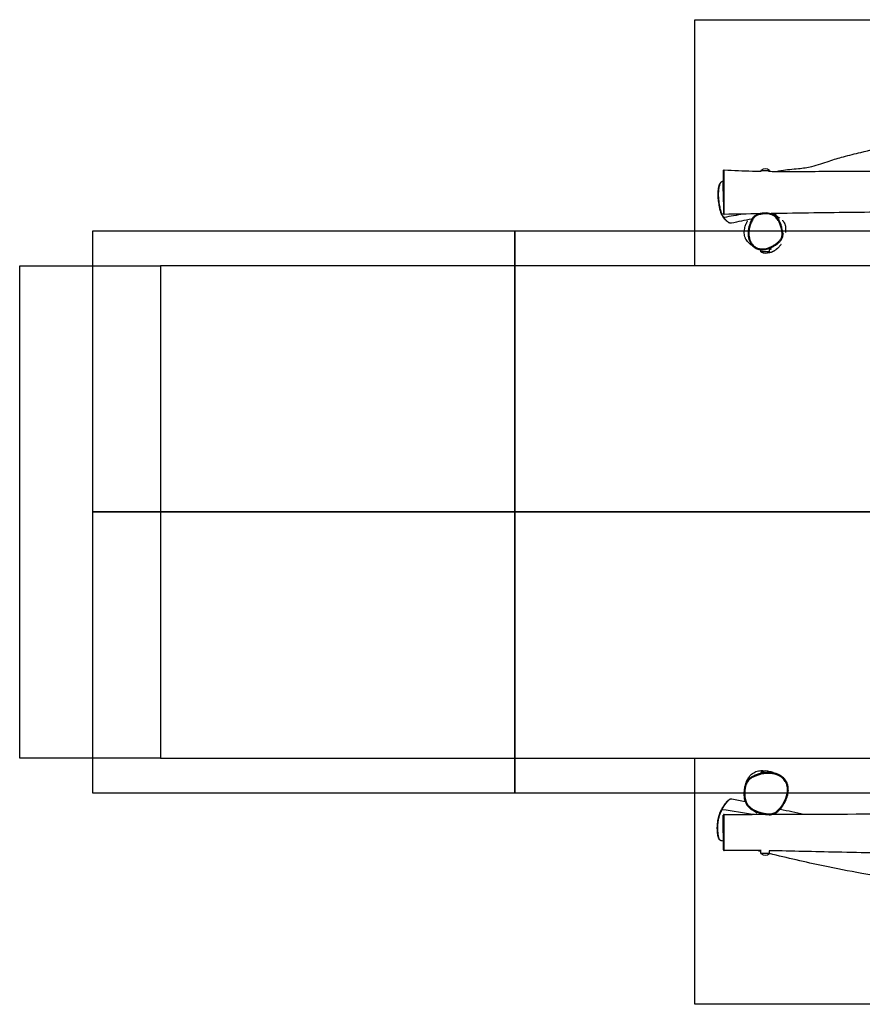
# Model space of a CAD drawing. Units: metres. Extents: x -210 to 7790, y 72 to 4161.
# Drawn here: x -210 to 2785, y 661 to 4161 of the extents above; entities that cross this region are included whole.
import ezdxf

# ---------------------------------------------------------------- set-up
doc = ezdxf.new("R2010")
doc.units = ezdxf.units.M
doc.linetypes.add('ACAD_ISO02W100', pattern=[15, 12, -3])
for name, color, linetype in [('001 MDP Equipment', 5, 'Continuous'), ('002 MDP Fall Zone', 6, 'ACAD_ISO02W100'), ('004 MDP 1.5m x 1m Grass Mats', 88, 'Continuous')]:
    doc.layers.add(name, color=color, linetype=linetype)

# ---------------------------------------------------------------- blocks, each defined once
blk = doc.blocks.new('mb00023')
at = {"layer": '001 MDP Equipment'}
for p, q in [((2290, 3551.4), (2291.3, 3624.3)), ((2425, 3625.4), (2455, 3625.4)), ((2425, 3625.4), (2425, 3622.8)), ((2455, 3625.4), (2455, 3622.4)), ((2290, 3551.4), (2291.4, 3473.5)), ((2293.1, 3458.6), (2293.1, 3458.6)), ((2425, 3336.4), (2425, 3343.6)), ((2455, 3336.4), (2425, 3336.4)), ((2455, 3347.9), (2453.8, 3347.9)), ((2454.8, 3348.2), (2455, 3347.9)), ((2455, 3336.4), (2455, 3347.9)), ((2425, 1486.4), (2455, 1486.4)), ((2425, 1486.4), (2425, 1484.4)), ((2455, 1486.4), (2455, 1485.3)), ((2286.8, 1354.3), (2286.8, 1354.3)), ((2290, 1271.4), (2291.1, 1332.2)), ((2398.4, 1349.9), (2398.4, 1349.9)), ((2434, 1336.8), (2434, 1337.9)), ((2290, 1271.4), (2291, 1211.7)), ((2425, 1197.4), (2425, 1207.7)), ((2455, 1197.4), (2425, 1197.4)), ((2455, 1197.4), (2455, 1207.2))]:
    blk.add_line(p, q, dxfattribs=at)
for centre, start, end in [((2440, 3607.7), 49.7274, 130.2726), ((2440, 3354.1), 229.7274, 310.2726), ((2440, 1468.7), 49.7274, 130.2726), ((2440, 1215.1), 229.7274, 310.2726)]:
    blk.add_arc(centre, 23.2, start, end, dxfattribs=at)
for centre, major_axis, ratio, start_param, end_param in [((2416.3, 3467.3), (-0.9, 2.86), 0.001664, 0, 1.553422), ((2293.4, 3460.8), (-2.48, -1.69), 0.648765, 0, 1.023322), ((2287.4, 1352.4), (-2.65, 1.4), 0.526789, 5.220095, 6.283185), ((2399.8, 1352.5), (-1.4, -2.65), 0.002001, 4.729727, 6.279583)]:
    blk.add_ellipse(centre, major_axis=major_axis, ratio=ratio, start_param=start_param, end_param=end_param, dxfattribs=at)
for points, knots in [([(2480.3, 3622.2), (2485.9, 3623.3), (2491.5, 3624.3), (2517, 3628.5), (2537.2, 3630.2), (2573.7, 3633.8), (2589.9, 3635.9), (2616.4, 3642.2), (2627, 3645.4), (2647.5, 3652.2), (2657.5, 3655.7), (2684.2, 3664.7), (2701.1, 3669.9), (2738.5, 3679.8), (2758.9, 3684.7), (2811.6, 3697.1), (2844, 3705.1), (2913.3, 3722.5), (2950, 3731.3), (3041.1, 3752.3), (3095.9, 3764.1), (3217, 3788), (3283.4, 3799.6), (3379.4, 3814.4), (3408.5, 3818.6), (3439.2, 3822.8)], [21.895009, 21.895009, 21.895009, 21.895009, 23.772902, 23.772902, 30.222378, 30.222378, 35.072191, 35.072191, 38.492677, 38.492677, 41.980023, 41.980023, 47.801724, 47.801724, 55.028144, 55.028144, 66.432268, 66.432268, 78.906453, 78.906453, 97.453675, 97.453675, 119.826222, 119.826222, 129.680749, 129.680749, 129.680749, 129.680749]), ([(2291.3, 3624.3), (2291.3, 3624.3), (2291.3, 3624.2), (2291.3, 3623.6), (2291.3, 3623), (2291.3, 3621.6), (2291.3, 3620.8), (2291.3, 3619), (2291.3, 3618.1), (2291.3, 3615.8), (2291.3, 3614.2), (2291.3, 3611), (2291.3, 3609.4), (2291.3, 3606), (2291.3, 3604.2), (2291.3, 3599.1), (2291.3, 3595.6), (2291.2, 3588), (2291.2, 3583.8), (2291.2, 3575.2), (2291.2, 3570.8), (2291.2, 3559.9), (2291.2, 3553.3), (2291.3, 3540.6), (2291.3, 3534.3), (2291.3, 3523.1), (2291.3, 3518), (2291.4, 3509.5), (2291.4, 3506), (2291.4, 3499.7), (2291.4, 3496.9), (2291.4, 3493), (2291.4, 3491.8), (2291.4, 3488.6), (2291.4, 3486.7), (2291.4, 3483.3), (2291.4, 3481.7), (2291.5, 3479.4), (2291.5, 3478.6), (2291.5, 3476.5), (2291.4, 3475.3), (2291.4, 3473.4), (2291.4, 3472.8), (2291.4, 3472), (2291.4, 3472), (2291.4, 3472.6), (2291.4, 3473), (2291.4, 3473.5)], [4.429714, 4.429714, 4.429714, 4.429714, 4.945169, 4.945169, 5.911235, 5.911235, 6.711648, 6.711648, 7.350396, 7.350396, 8.088374, 8.088374, 8.613384, 8.613384, 9.138394, 9.138394, 10.057109, 10.057109, 11.134845, 11.134845, 12.212581, 12.212581, 13.780803, 13.780803, 15.236755, 15.236755, 16.453895, 16.453895, 17.343337, 17.343337, 18.121163, 18.121163, 18.480869, 18.480869, 19.09646, 19.09646, 19.712051, 19.712051, 20.098287, 20.098287, 20.80491, 20.80491, 21.644848, 21.644848, 22.589626, 22.589626, 23.218341, 23.218341, 23.218341, 23.218341]), ([(2291.3, 3624.3), (2291.3, 3624.3), (2291.3, 3624.3), (2291.3, 3624.4), (2291.3, 3624.4), (2291.3, 3624.4), (2291.3, 3624.4), (2291.3, 3624.5), (2291.3, 3624.5), (2291.3, 3624.5), (2291.3, 3624.6), (2291.3, 3624.6), (2291.3, 3624.6), (2291.3, 3624.7), (2291.3, 3624.8), (2291.3, 3624.9), (2291.4, 3625), (2291.4, 3625.3), (2291.5, 3625.4), (2291.7, 3625.8), (2291.8, 3626), (2292, 3626.3), (2292.2, 3626.5), (2292.6, 3626.8), (2293, 3627), (2293.7, 3627.3), (2294.1, 3627.3), (2294.4, 3627.3)], [-4.4297136, -4.4297136, -4.4297136, -4.4297136, -4.3937895, -4.3937895, -4.3578654, -4.3578654, -4.3219413, -4.3219413, -4.3039792, -4.3039792, -4.2894239, -4.2894239, -4.282343, -4.282343, -4.2718629, -4.2718629, -4.2630587, -4.2630587, -4.2583371, -4.2583371, -4.2553077, -4.2553077, -4.2536823, -4.2536823, -4.2514831, -4.2514831, -4.250093, -4.250093, -4.250093, -4.250093]), ([(2294.5, 3469.2), (2294.5, 3469.2), (2294.5, 3469.3), (2294.5, 3469.8), (2294.5, 3470.6), (2294.5, 3472.6), (2294.5, 3473.8), (2294.5, 3476), (2294.5, 3476.8), (2294.5, 3479.3), (2294.5, 3481), (2294.5, 3484.6), (2294.5, 3486.6), (2294.5, 3489.9), (2294.5, 3491.2), (2294.5, 3495.3), (2294.5, 3498.2), (2294.5, 3504.8), (2294.4, 3508.5), (2294.4, 3517.3), (2294.4, 3522.5), (2294.3, 3534.2), (2294.3, 3540.6), (2294.2, 3553.7), (2294.2, 3560.4), (2294.2, 3571.6), (2294.1, 3576.1), (2294.1, 3584.9), (2294.1, 3589.2), (2294.2, 3597), (2294.2, 3600.5), (2294.2, 3605.9), (2294.2, 3607.8), (2294.3, 3611.5), (2294.3, 3613.2), (2294.3, 3616.7), (2294.4, 3618.4), (2294.4, 3620.9), (2294.4, 3621.8), (2294.4, 3623.6), (2294.4, 3624.5), (2294.4, 3625.9), (2294.4, 3626.5), (2294.4, 3627.2), (2294.4, 3627.3), (2294.4, 3627.3)], [-22.126221, -22.126221, -22.126221, -22.126221, -21.644848, -21.644848, -20.80491, -20.80491, -20.098287, -20.098287, -19.712051, -19.712051, -19.09646, -19.09646, -18.480869, -18.480869, -18.121163, -18.121163, -17.343337, -17.343337, -16.453895, -16.453895, -15.236755, -15.236755, -13.780803, -13.780803, -12.212581, -12.212581, -11.134845, -11.134845, -10.057109, -10.057109, -9.138394, -9.138394, -8.613384, -8.613384, -8.088374, -8.088374, -7.350396, -7.350396, -6.711648, -6.711648, -5.911235, -5.911235, -4.945169, -4.945169, -4.250093, -4.250093, -4.250093, -4.250093]), ([(2294.4, 3627.3), (2327.8, 3625.7), (2361.2, 3624.4), (2405, 3623.2), (2415.5, 3623), (2426.1, 3622.8)], [0, 0, 0, 0, 10.014075, 10.014075, 13.206171, 13.206171, 13.206171, 13.206171]), ([(2452.1, 3622.4), (2454.4, 3622.4), (2456.8, 3622.4), (2466.2, 3622.3), (2473.3, 3622.2), (2501.6, 3622.1), (2522.9, 3622.1), (2577, 3622.2), (2609.9, 3622.3), (2700.9, 3622.7), (2759.1, 3622.9), (2931.7, 3623.5), (3046.2, 3623.5), (3201.9, 3623.2), (3243.1, 3623), (3284.3, 3622.9)], [15.829699, 15.829699, 15.829699, 15.829699, 16.539567, 16.539567, 18.669395, 18.669395, 25.061117, 25.061117, 34.912464, 34.912464, 52.36661, 52.36661, 86.717712, 86.717712, 99.081502, 99.081502, 99.081502, 99.081502]), ([(2320.1, 3438), (2318.9, 3437.8), (2317.8, 3437.7), (2315.3, 3438), (2313.9, 3438.3), (2311, 3439.4), (2309.4, 3440.2), (2305.7, 3442.7), (2303.6, 3444.4), (2300.3, 3447.6), (2299.1, 3448.9), (2296.5, 3451.8), (2295.2, 3453.4), (2292.7, 3456.6), (2291.5, 3458.3), (2289.5, 3461.3), (2288.7, 3462.6), (2286.7, 3466), (2285.6, 3468.1), (2283.9, 3472), (2283.3, 3473.6), (2282.1, 3477), (2281.5, 3478.8), (2280.3, 3483), (2279.7, 3485.5), (2278.2, 3492.3), (2277.3, 3496.6), (2276, 3504.2), (2275.5, 3507.6), (2274.5, 3514.5), (2274.1, 3517.9), (2273.4, 3524.3), (2273.2, 3527.3), (2272.8, 3532.9), (2272.7, 3535.6), (2272.6, 3540.7), (2272.6, 3543), (2272.7, 3547.6), (2272.8, 3549.7), (2273.2, 3555.8), (2273.6, 3559.5), (2274.8, 3566.3), (2275.5, 3569.4), (2277.2, 3574.7), (2278.1, 3577), (2280.2, 3580.8), (2281.4, 3582.4), (2283.8, 3584.9), (2284.9, 3585.8), (2287.6, 3587.1), (2289, 3587.5), (2290.5, 3587.6)], [19.580871, 19.580871, 19.580871, 19.580871, 19.961426, 19.961426, 20.401855, 20.401855, 20.980614, 20.980614, 21.749875, 21.749875, 22.236477, 22.236477, 22.756997, 22.756997, 23.235379, 23.235379, 23.584388, 23.584388, 24.065901, 24.065901, 24.383313, 24.383313, 24.716792, 24.716792, 25.174257, 25.174257, 25.946487, 25.946487, 26.573845, 26.573845, 27.196626, 27.196626, 27.75642, 27.75642, 28.262443, 28.262443, 28.72455, 28.72455, 29.154855, 29.154855, 29.969635, 29.969635, 30.706131, 30.706131, 31.370573, 31.370573, 31.955893, 31.955893, 32.427239, 32.427239, 32.898584, 32.898584, 32.898584, 32.898584]), ([(2293.1, 3458.6), (2291.5, 3460.9), (2289.9, 3463.5), (2287.7, 3467.8), (2287.1, 3469.1), (2285.9, 3471.9), (2285.3, 3473.4), (2283.7, 3477.6), (2282.9, 3480.4), (2281.4, 3485.8), (2280.8, 3488.5), (2279.6, 3493.8), (2279.1, 3496.4), (2277.9, 3502.7), (2277.3, 3506.4), (2276.2, 3514.2), (2275.7, 3518.3), (2274.8, 3528), (2274.5, 3533.6), (2274.3, 3542.8), (2274.4, 3546.4), (2274.7, 3553.4), (2275, 3556.8), (2275.8, 3562.5), (2276.2, 3564.9), (2277.5, 3571), (2278.6, 3574.5), (2280.7, 3579.4), (2281.7, 3581.1), (2283.8, 3584), (2285, 3585.2), (2287.4, 3586.9), (2288.7, 3587.4), (2290.2, 3587.6), (2290.3, 3587.6), (2290.5, 3587.6)], [-3.341985, -3.341985, -3.341985, -3.341985, -2.682461, -2.682461, -2.406085, -2.406085, -2.129709, -2.129709, -1.631294, -1.631294, -1.154213, -1.154213, -0.691469, -0.691469, -0.014482, -0.014482, 0.715804, 0.715804, 1.754614, 1.754614, 2.44959, 2.44959, 3.144565, 3.144565, 3.680797, 3.680797, 4.586654, 4.586654, 5.1748, 5.1748, 5.762947, 5.762947, 6.337104, 6.337104, 6.402006, 6.402006, 6.402006, 6.402006]), ([(2291.4, 3473.5), (2291.4, 3473.3), (2291.4, 3473.1), (2291.4, 3472.8), (2291.4, 3472.7), (2291.4, 3472.5), (2291.4, 3472.4), (2291.4, 3472.2), (2291.4, 3472.1), (2291.4, 3471.9), (2291.4, 3471.9), (2291.4, 3471.7), (2291.4, 3471.6), (2291.5, 3471.5), (2291.5, 3471.5), (2291.5, 3471.3), (2291.5, 3471.2), (2291.7, 3470.9), (2291.7, 3470.8), (2292, 3470.4), (2292.1, 3470.2), (2292.4, 3470), (2292.5, 3469.9), (2292.9, 3469.5), (2293.3, 3469.4), (2294, 3469.2), (2294.2, 3469.2), (2294.5, 3469.2)], [-23.218341, -23.218341, -23.218341, -23.218341, -22.999917, -22.999917, -22.781493, -22.781493, -22.563069, -22.563069, -22.344645, -22.344645, -22.235433, -22.235433, -22.201867, -22.201867, -22.187551, -22.187551, -22.166595, -22.166595, -22.149619, -22.149619, -22.142643, -22.142643, -22.137602, -22.137602, -22.130106, -22.130106, -22.126221, -22.126221, -22.126221, -22.126221]), ([(2416.3, 3467.4), (2418.5, 3468.1), (2420.7, 3468.7), (2427.4, 3470.1), (2431.9, 3470.8), (2440.9, 3471.4), (2445.5, 3471.4), (2453.1, 3470.5), (2456.2, 3469.9), (2462.5, 3468), (2465.6, 3466.8), (2471.4, 3463.6), (2474.3, 3461.6), (2478.6, 3457.7), (2480.2, 3455.9), (2483.3, 3452.1), (2484.7, 3450.1), (2487.4, 3445.8), (2488.5, 3443.6), (2491.5, 3437.3), (2493.1, 3433.1), (2495.2, 3426.4), (2495.9, 3423.9), (2497.3, 3418.3), (2498, 3415.2), (2499.1, 3409), (2499.5, 3405.9), (2499.9, 3400.4), (2499.9, 3398.1), (2499.6, 3393.5), (2499.2, 3391.2), (2498, 3387.1), (2497.2, 3385.2), (2495.3, 3381.7), (2494.1, 3380), (2490.8, 3375.6), (2488.3, 3373.1), (2483.1, 3368.4), (2480.3, 3366.2), (2474, 3361.7), (2470.4, 3359.5), (2463.5, 3355.7), (2460.2, 3354.1), (2455.4, 3352.1), (2453.8, 3351.5), (2449.6, 3349.9), (2446.8, 3349.1), (2440.7, 3347.6), (2437.3, 3347), (2431.8, 3346.5), (2429.8, 3346.4), (2425.7, 3346.5), (2423.6, 3346.7), (2419.4, 3347.3), (2417.3, 3347.8), (2411.7, 3349.4), (2408.3, 3351), (2403.4, 3354.1), (2401.7, 3355.4), (2398.3, 3358.3), (2396.6, 3360), (2393.5, 3363.8), (2392, 3365.8), (2389.6, 3369.8), (2388.5, 3371.8), (2386, 3377.3), (2384.8, 3380.9), (2383, 3388.3), (2382.4, 3392), (2381.7, 3400.1), (2381.8, 3404.6), (2382.4, 3412.1), (2382.9, 3415.3), (2384.3, 3422.5), (2385.3, 3426.5), (2387.3, 3432.8), (2388.2, 3435.3), (2390.2, 3440.4), (2391.4, 3443.1), (2393.8, 3448), (2394.9, 3450.2), (2397.3, 3454.1), (2398.5, 3455.8), (2401.2, 3459), (2402.7, 3460.4), (2406.1, 3463), (2408, 3464.1), (2412.1, 3465.9), (2414.2, 3466.7), (2416.3, 3467.4)], [-41.107553, -41.107553, -41.107553, -41.107553, -40.320998, -40.320998, -38.771078, -38.771078, -37.227469, -37.227469, -36.147514, -36.147514, -35.016058, -35.016058, -33.850647, -33.850647, -33.033639, -33.033639, -32.177523, -32.177523, -31.321406, -31.321406, -29.801053, -29.801053, -28.909218, -28.909218, -27.826318, -27.826318, -26.753639, -26.753639, -25.964248, -25.964248, -25.174855, -25.174855, -24.490904, -24.490904, -23.806952, -23.806952, -22.600626, -22.600626, -21.394298, -21.394298, -19.949572, -19.949572, -18.716148, -18.716148, -18.139996, -18.139996, -17.173127, -17.173127, -15.986188, -15.986188, -15.303084, -15.303084, -14.5805, -14.5805, -13.857914, -13.857914, -12.584653, -12.584653, -11.874561, -11.874561, -11.044928, -11.044928, -10.215295, -10.215295, -9.436384, -9.436384, -8.146296, -8.146296, -6.856207, -6.856207, -5.353578, -5.353578, -4.267153, -4.267153, -2.851771, -2.851771, -1.982381, -1.982381, -0.970373, -0.970373, -0.114622, -0.114622, 0.591848, 0.591848, 1.298318, 1.298318, 2.057236, 2.057236, 2.816154, 2.816154, 2.816154, 2.816154]), ([(2418.8, 3471.2), (2417.3, 3470.8), (2415.7, 3470.3), (2412.7, 3469.3), (2411.2, 3468.7), (2408.2, 3467.4), (2406.7, 3466.7), (2403.9, 3465), (2402.5, 3464), (2399.9, 3461.8), (2398.7, 3460.6), (2397.6, 3459.4)], [40.725002, 40.725002, 40.725002, 40.725002, 41.245271, 41.245271, 41.76554, 41.76554, 42.285809, 42.285809, 42.806078, 42.806078, 43.326347, 43.326347, 43.326347, 43.326347]), ([(2476.8, 3463.1), (2474.7, 3464.9), (2472.3, 3466.5), (2466.8, 3469.5), (2463.5, 3470.8), (2456.9, 3472.7), (2453.6, 3473.4), (2445.6, 3474.3), (2440.9, 3474.4), (2431.5, 3473.7), (2426.9, 3473), (2421.1, 3471.8), (2420, 3471.5), (2418.8, 3471.2)], [34.120768, 34.120768, 34.120768, 34.120768, 35.016058, 35.016058, 36.147514, 36.147514, 37.227469, 37.227469, 38.771078, 38.771078, 40.320998, 40.320998, 40.725002, 40.725002, 40.725002, 40.725002]), ([(2418.8, 3471.2), (2419.3, 3471.3), (2419.7, 3471.4), (2420.2, 3471.6), (2420.3, 3471.6), (2420.4, 3471.6)], [0, 0, 0, 0, 10.000024, 10.000024, 12.610854, 12.610854, 12.610854, 12.610854]), ([(4284.1, 3482.6), (4153.3, 3481.9), (4022.5, 3480.8), (3680.5, 3478.1), (3469.2, 3478.2), (3139, 3478.8), (3019.9, 3478.6), (2804.9, 3476.8), (2709, 3475.7), (2562.6, 3473.7), (2512.2, 3472.9), (2461.7, 3472.1)], [100.202388, 100.202388, 100.202388, 100.202388, 139.447417, 139.447417, 202.823326, 202.823326, 238.568511, 238.568511, 267.342678, 267.342678, 282.480334, 282.480334, 282.480334, 282.480334]), ([(2472.5, 3469.7), (2472.8, 3469.6), (2473, 3469.5), (2475.4, 3468), (2477.1, 3466.9), (2481.4, 3464), (2483.6, 3462.5), (2488.1, 3459.1), (2490, 3457.5), (2491.9, 3455.9), (2492.4, 3455.5), (2492.4, 3455.5)], [54.158071, 54.158071, 54.158071, 54.158071, 54.739155, 54.739155, 60.889414, 60.889414, 72.405541, 72.405541, 89.882693, 89.882693, 99.586335, 99.586335, 99.586335, 99.586335]), ([(2320.1, 3438), (2319.4, 3437.9), (2318.6, 3437.8), (2316.9, 3437.9), (2315.8, 3438.1), (2313.8, 3438.7), (2312.7, 3439.1), (2310.2, 3440.4), (2308.7, 3441.4), (2305, 3444.3), (2302.7, 3446.5), (2299.3, 3450.4), (2298, 3451.9), (2295.5, 3455.1), (2294.3, 3456.8), (2293.1, 3458.6)], [19.580871, 19.580871, 19.580871, 19.580871, 19.88297, 19.88297, 20.290109, 20.290109, 20.697248, 20.697248, 21.266565, 21.266565, 22.151024, 22.151024, 22.652776, 22.652776, 23.154528, 23.154528, 23.154528, 23.154528]), ([(2395.4, 3357.1), (2388.2, 3361.3), (2376.5, 3371.3), (2369.8, 3383.3), (2368.6, 3386.4), (2366.6, 3392.7), (2366.1, 3395.6), (2365.4, 3401.6), (2365.3, 3404.4), (2365.5, 3410.1), (2365.9, 3412.6), (2366.7, 3418), (2367.3, 3420.5), (2368.7, 3425.8), (2369.5, 3428.3), (2371.3, 3433.4), (2374.7, 3441.1), (2374.7, 3441.1)], [488.971819, 488.971819, 488.971819, 488.971819, 499.87965, 499.87965, 504.885433, 504.885433, 511.234106, 511.234106, 520.277941, 520.277941, 533.220258, 533.220258, 552.338182, 552.338182, 581.855638, 581.855638, 622.802476, 622.802476, 622.802476, 622.802476]), ([(2374.4, 3440.3), (2374.8, 3441.5), (2375.4, 3442.9), (2376.3, 3445), (2376.6, 3445.7), (2377, 3446.3)], [648.608618, 648.608618, 648.608618, 648.608618, 654.307771, 654.307771, 656.886758, 656.886758, 656.886758, 656.886758]), ([(2397.6, 3459.4), (2397.6, 3459.3), (2397.6, 3459.3), (2396.1, 3457.6), (2394.8, 3455.7), (2392.3, 3451.6), (2391.1, 3449.4), (2388.7, 3444.3), (2387.5, 3441.5), (2385.4, 3436.3), (2384.5, 3433.8), (2382.5, 3427.3), (2381.4, 3423.2), (2380.5, 3418.4), (2380.4, 3417.9), (2380.3, 3417.4)], [-0.59736, -0.59736, -0.59736, -0.59736, -0.591848, -0.591848, 0.114622, 0.114622, 0.970373, 0.970373, 1.982381, 1.982381, 2.851771, 2.851771, 4.267153, 4.267153, 4.447242, 4.447242, 4.447242, 4.447242]), ([(2393.4, 3454.7), (2393.4, 3454.7), (2393.8, 3455.1), (2394.5, 3455.8), (2394.7, 3456), (2394.9, 3456.2), (2395, 3456.3), (2395.3, 3456.7), (2395.6, 3457.1), (2396.4, 3458), (2397, 3458.6), (2397.6, 3459.4)], [102.993478, 102.993478, 102.993478, 102.993478, 121.661576, 121.661576, 126.144094, 126.144094, 128.478415, 128.478415, 135.481387, 135.481387, 146.792486, 146.792486, 146.792486, 146.792486]), ([(2497.7, 3428), (2497, 3430.6), (2496.1, 3433.2), (2494.2, 3438.3), (2493.1, 3440.8), (2490.7, 3445.8), (2489.4, 3448.2), (2486.4, 3452.9), (2484.8, 3455.1), (2481.1, 3459.4), (2479.1, 3461.3), (2476.8, 3463.1)], [29.601257, 29.601257, 29.601257, 29.601257, 30.505159, 30.505159, 31.409061, 31.409061, 32.312963, 32.312963, 33.216866, 33.216866, 34.120768, 34.120768, 34.120768, 34.120768]), ([(2501.2, 3448.3), (2501.2, 3448.2), (2501.2, 3448.2), (2501.3, 3448.1), (2501.3, 3448.2), (2501.3, 3448.1), (2501.3, 3448.1), (2502.2, 3447), (2502.5, 3446.6), (2503.7, 3445.2), (2504.1, 3444.7), (2505.2, 3443.1), (2505.6, 3442.7), (2506.6, 3441), (2506.8, 3440.8), (2507, 3440.4), (2507.1, 3440.3), (2507.2, 3440), (2507.3, 3439.9), (2507.4, 3439.7), (2507.5, 3439.6), (2507.6, 3439.4), (2507.6, 3439.3), (2507.7, 3439.1), (2507.8, 3439), (2507.9, 3438.8), (2508, 3438.6), (2508.3, 3438.1), (2508.4, 3437.8), (2509, 3436.6), (2509.2, 3436.1), (2509.7, 3435), (2509.8, 3434.5), (2510.5, 3432.7), (2510.8, 3431.7), (2511.6, 3428.5), (2511.9, 3426.8), (2512.5, 3422.5), (2512.5, 3420.4), (2512.7, 3415.6), (2512.6, 3413.4), (2512.4, 3409.1), (2512.3, 3407.6), (2512.2, 3405.8), (2512.2, 3405.3), (2512.2, 3405.3)], [46.121885, 46.121885, 46.121885, 46.121885, 53.621887, 53.621887, 76.121897, 76.121897, 92.997157, 92.997157, 99.509365, 99.509365, 102.313309, 102.313309, 103.633104, 103.633104, 103.81224, 103.81224, 103.874897, 103.874897, 103.937867, 103.937867, 103.969267, 103.969267, 104.000748, 104.000748, 104.032257, 104.032257, 104.096206, 104.096206, 104.223884, 104.223884, 104.734197, 104.734197, 105.253039, 105.253039, 106.810036, 106.810036, 110.553294, 110.553294, 117.295577, 117.295577, 128.337064, 128.337064, 144.26514, 144.26514, 157.011849, 157.011849, 157.011849, 157.011849]), ([(2380.3, 3417.4), (2379.6, 3413.6), (2379.2, 3409.7), (2378.8, 3402), (2378.9, 3398.1), (2379.7, 3390.4), (2380.3, 3386.5), (2382.3, 3379.2), (2383.5, 3375.8), (2386.3, 3369.5), (2387.9, 3366.7), (2391.4, 3361.6), (2393.2, 3359.4), (2396.9, 3355.5), (2398.9, 3353.8), (2402.9, 3350.8), (2405, 3349.6), (2409.2, 3347.4), (2411.3, 3346.5), (2415.8, 3345.1), (2418.2, 3344.5), (2423.1, 3343.7), (2425.7, 3343.5), (2431.1, 3343.5), (2433.9, 3343.7), (2439.6, 3344.4), (2442.4, 3344.9), (2445.1, 3345.6)], [4.447242, 4.447242, 4.447242, 4.447242, 5.722987, 5.722987, 6.998731, 6.998731, 8.274476, 8.274476, 9.463458, 9.463458, 10.515444, 10.515444, 11.431294, 11.431294, 12.257132, 12.257132, 13.017043, 13.017043, 13.76092, 13.76092, 14.524679, 14.524679, 15.355308, 15.355308, 16.279998, 16.279998, 17.204688, 17.204688, 17.204688, 17.204688]), ([(2502.7, 3394.9), (2502.7, 3395.1), (2502.7, 3395.4), (2502.9, 3398.1), (2502.8, 3400.6), (2502.4, 3406.2), (2502, 3409.4), (2500.9, 3415.8), (2500.2, 3418.9), (2498.9, 3424.1), (2498.3, 3426.1), (2497.7, 3428)], [25.892061, 25.892061, 25.892061, 25.892061, 25.964248, 25.964248, 26.753639, 26.753639, 27.826318, 27.826318, 28.909218, 28.909218, 29.601257, 29.601257, 29.601257, 29.601257]), ([(2503.5, 3401.7), (2503.5, 3401.7), (2503.4, 3401.3), (2503.3, 3400.4), (2503.2, 3399.9), (2503.1, 3399.1), (2503.1, 3398.9), (2502.9, 3397.7), (2502.8, 3396.6), (2502.7, 3395.4), (2502.7, 3395.1), (2502.7, 3394.9)], [89.83628, 89.83628, 89.83628, 89.83628, 104.455265, 104.455265, 114.074148, 114.074148, 118.997631, 118.997631, 133.768108, 133.768108, 136.917622, 136.917622, 136.917622, 136.917622]), ([(2496.3, 3362.2), (2496.2, 3362.1), (2496, 3361.9), (2495, 3360.7), (2493.7, 3359), (2489.9, 3354.6), (2488.4, 3352.9), (2484.5, 3348.9), (2482.6, 3347.1), (2478.4, 3343.7), (2477.3, 3342.9), (2475.1, 3341.4), (2474.2, 3340.8), (2472.3, 3339.6), (2471.5, 3339.1), (2469.8, 3338.2), (2469.2, 3337.9), (2468.2, 3337.4), (2467.9, 3337.2), (2467.3, 3337), (2467, 3336.8), (2466.3, 3336.5), (2465.9, 3336.3), (2465.3, 3336.1), (2465.1, 3336), (2464.6, 3335.8), (2464.2, 3335.6), (2463.1, 3335.2), (2462.6, 3335), (2461, 3334.5), (2460.3, 3334.3), (2458.7, 3333.8), (2458, 3333.6), (2455.7, 3333.1), (2454.5, 3332.8), (2451.3, 3332.3), (2449.8, 3332.2), (2448, 3332), (2447.4, 3332), (2446.9, 3331.9)], [97.316106, 97.316106, 97.316106, 97.316106, 104.816253, 104.816253, 126.25139, 126.25139, 136.885724, 136.885724, 144.307666, 144.307666, 146.475972, 146.475972, 147.717752, 147.717752, 148.515612, 148.515612, 148.887337, 148.887337, 149.017141, 149.017141, 149.143, 149.143, 149.270107, 149.270107, 149.332951, 149.332951, 149.460176, 149.460176, 149.715991, 149.715991, 150.221691, 150.221691, 150.856826, 150.856826, 152.569369, 152.569369, 155.930144, 155.930144, 157.54795, 157.54795, 157.54795, 157.54795]), ([(2461.3, 3351.4), (2465, 3353.1), (2468.6, 3355), (2475.6, 3359.3), (2479, 3361.5), (2485.4, 3366.5), (2488.6, 3369.2), (2492.9, 3373.7), (2494.2, 3375.3), (2496.8, 3378.7), (2498, 3380.5), (2499.9, 3384.1), (2500.6, 3385.8), (2502, 3389.9), (2502.4, 3392.4), (2502.7, 3394.9)], [19.106732, 19.106732, 19.106732, 19.106732, 20.463798, 20.463798, 21.820864, 21.820864, 23.177929, 23.177929, 23.856462, 23.856462, 24.534995, 24.534995, 25.110491, 25.110491, 25.892061, 25.892061, 25.892061, 25.892061]), ([(2445.1, 3345.6), (2447.9, 3346.3), (2450.6, 3347.2), (2454.9, 3348.7), (2456.5, 3349.3), (2459.2, 3350.5), (2460.2, 3350.9), (2461.3, 3351.4)], [17.204688, 17.204688, 17.204688, 17.204688, 18.139996, 18.139996, 18.716148, 18.716148, 19.106732, 19.106732, 19.106732, 19.106732]), ([(2462.7, 3345.7), (2462.7, 3345.7), (2461.9, 3345.5), (2458.5, 3344.8), (2456.2, 3344.4), (2455.1, 3344.3), (2455, 3344.3), (2455, 3344.3)], [442.522241, 442.522241, 442.522241, 442.522241, 448.093471, 448.093471, 455.18657, 455.18657, 455.451236, 455.451236, 455.451236, 455.451236]), ([(2399.8, 1352.5), (2396.3, 1354.4), (2392.8, 1356.5), (2386.3, 1361.4), (2383.3, 1364.3), (2378.2, 1370.2), (2376.1, 1373.3), (2372.9, 1379.3), (2371.7, 1382.2), (2369.7, 1387.9), (2369, 1390.8), (2367.7, 1397.3), (2367.3, 1400.8), (2366.9, 1408.9), (2367, 1413.4), (2367.8, 1422), (2368.3, 1426.1), (2369.8, 1433.4), (2370.6, 1436.7), (2372.3, 1442.5), (2373.3, 1445.1), (2375.6, 1450.5), (2377.1, 1453.2), (2380.4, 1457.4), (2382, 1459), (2385.4, 1461.9), (2387.2, 1463.2), (2392.3, 1466.5), (2395.7, 1468.3), (2403.3, 1471.9), (2407.5, 1473.6), (2416.1, 1476.7), (2420.4, 1478), (2431.4, 1480.7), (2438, 1481.8), (2450.7, 1482.6), (2457, 1482.5), (2468.2, 1481.1), (2473.3, 1480), (2482, 1477.1), (2485.8, 1475.6), (2492.2, 1472.2), (2495, 1470.5), (2498.6, 1467.8), (2499.7, 1467), (2502.8, 1464.4), (2504.7, 1462.5), (2508.3, 1458.4), (2509.9, 1456.2), (2512.1, 1452.7), (2512.9, 1451.4), (2515.1, 1447.1), (2516.3, 1443.9), (2518.1, 1437.5), (2518.7, 1434.4), (2519.4, 1427.3), (2519.3, 1423.3), (2518.7, 1415.3), (2518, 1411.3), (2515.7, 1401.4), (2513.7, 1395.5), (2509.8, 1386.5), (2508.3, 1383.3), (2504.5, 1376.2), (2502.2, 1372.3), (2498.4, 1366.7), (2497.1, 1364.8), (2493.3, 1359.7), (2490.7, 1356.5), (2486.2, 1351.9), (2484.6, 1350.4), (2480.6, 1346.8), (2478, 1344.9), (2473.2, 1342.1), (2471, 1341.1), (2466.3, 1339.5), (2463.9, 1339), (2458.6, 1338.3), (2455.6, 1338.2), (2449.6, 1338.4), (2446.7, 1338.7), (2439.9, 1339.7), (2436.1, 1340.4), (2428.6, 1342), (2424.9, 1343), (2413.8, 1346.3), (2406.6, 1348.9), (2399.8, 1352.5)], [-1.142676, -1.142676, -1.142676, -1.142676, -0.296302, -0.296302, 0.584401, 0.584401, 1.366575, 1.366575, 2.023261, 2.023261, 2.660104, 2.660104, 3.414128, 3.414128, 4.375602, 4.375602, 5.245265, 5.245265, 5.963139, 5.963139, 6.538804, 6.538804, 7.201081, 7.201081, 7.673321, 7.673321, 8.145561, 8.145561, 8.962754, 8.962754, 9.930228, 9.930228, 10.897702, 10.897702, 12.316623, 12.316623, 13.617783, 13.617783, 14.717758, 14.717758, 15.568189, 15.568189, 16.249608, 16.249608, 16.540111, 16.540111, 17.11044, 17.11044, 17.68077, 17.68077, 17.995131, 17.995131, 18.721402, 18.721402, 19.386337, 19.386337, 20.235649, 20.235649, 21.084962, 21.084962, 22.406406, 22.406406, 23.160317, 23.160317, 24.116856, 24.116856, 24.601397, 24.601397, 25.476637, 25.476637, 25.950435, 25.950435, 26.62085, 26.62085, 27.137703, 27.137703, 27.654555, 27.654555, 28.287861, 28.287861, 28.921168, 28.921168, 29.73661, 29.73661, 30.552052, 30.552052, 32.182936, 32.182936, 32.182936, 32.182936]), ([(2372.5, 1450.6), (2372.6, 1450.8), (2372.6, 1451), (2372.9, 1451.6), (2373, 1452.1), (2373.4, 1453.1), (2373.5, 1453.4), (2373.7, 1453.8), (2373.8, 1454), (2373.9, 1454.3), (2374, 1454.5), (2374.1, 1454.9), (2374.2, 1455.1), (2374.4, 1455.5), (2374.5, 1455.7), (2374.7, 1456.2), (2374.8, 1456.5), (2375.4, 1457.9), (2375.8, 1458.6), (2376.4, 1459.8), (2376.7, 1460.4), (2377.7, 1462.3), (2378.3, 1463.4), (2380.5, 1466.9), (2381.5, 1468.5), (2386.4, 1474.5), (2388.8, 1476.9), (2396.2, 1483.1), (2401.6, 1486.3), (2413.2, 1490.7), (2419.2, 1491.6), (2428.5, 1492.2), (2431.9, 1492), (2435.2, 1491.8), (2435.9, 1491.7), (2436.5, 1491.6)], [509.23022, 509.23022, 509.23022, 509.23022, 509.380106, 509.380106, 509.756501, 509.756501, 509.882219, 509.882219, 509.945027, 509.945027, 510.00817, 510.00817, 510.071592, 510.071592, 510.134778, 510.134778, 510.261958, 510.261958, 510.775588, 510.775588, 511.276286, 511.276286, 512.778691, 512.778691, 516.364483, 516.364483, 519.476012, 519.476012, 525.47956, 525.47956, 532.106891, 532.106891, 538.555126, 538.555126, 540.579958, 540.579958, 540.579958, 540.579958]), ([(2437.8, 1484.5), (2433.2, 1483.9), (2428.7, 1483.1), (2419.6, 1480.8), (2415.2, 1479.5), (2406.4, 1476.3), (2402.1, 1474.6), (2394.3, 1470.9), (2390.8, 1469.1), (2385.5, 1465.6), (2383.6, 1464.3), (2380.5, 1461.6), (2379.3, 1460.4), (2378.1, 1459.1)], [-11.855757, -11.855757, -11.855757, -11.855757, -10.897702, -10.897702, -9.930228, -9.930228, -8.962754, -8.962754, -8.145561, -8.145561, -7.673321, -7.673321, -7.343489, -7.343489, -7.343489, -7.343489]), ([(2431.7, 1338.4), (2435.9, 1337.4), (2440.1, 1336.6), (2447.4, 1335.7), (2450.6, 1335.4), (2455.5, 1335.3), (2457.3, 1335.3), (2461.8, 1335.6), (2464.4, 1336), (2469.1, 1337.3), (2471, 1338), (2474.8, 1339.7), (2476.6, 1340.7), (2480.5, 1343.1), (2482.5, 1344.6), (2487, 1348.5), (2489.4, 1350.9), (2495.1, 1357.2), (2498.1, 1361.1), (2503, 1368.1), (2504.8, 1371.1), (2508.5, 1377.3), (2510.2, 1380.6), (2513.3, 1387.1), (2514.7, 1390.3), (2517, 1396.5), (2518, 1399.5), (2519.6, 1405.2), (2520.2, 1407.8), (2521.2, 1412.9), (2521.6, 1415.2), (2522.2, 1421.8), (2522.3, 1426), (2521.8, 1433.5), (2521.2, 1436.9), (2519.7, 1443.1), (2518.7, 1445.9), (2516.4, 1451.2), (2515, 1453.7), (2512, 1458.5), (2510.2, 1460.7), (2506.3, 1465.1), (2504.2, 1467.1), (2499.4, 1471), (2496.7, 1472.9), (2490.8, 1476.4), (2487.6, 1478), (2480.5, 1480.8), (2476.7, 1482), (2468.4, 1484), (2463.9, 1484.7), (2455.8, 1485.4), (2452.1, 1485.5), (2444.9, 1485.3), (2441.4, 1485), (2437.8, 1484.5)], [-29.741617, -29.741617, -29.741617, -29.741617, -28.847324, -28.847324, -28.204206, -28.204206, -27.841313, -27.841313, -27.308701, -27.308701, -26.909185, -26.909185, -26.499868, -26.499868, -25.997825, -25.997825, -25.303397, -25.303397, -24.258382, -24.258382, -23.530327, -23.530327, -22.763067, -22.763067, -22.035979, -22.035979, -21.387225, -21.387225, -20.822362, -20.822362, -20.334455, -20.334455, -19.482056, -19.482056, -18.796165, -18.796165, -18.202058, -18.202058, -17.637139, -17.637139, -17.070702, -17.070702, -16.475044, -16.475044, -15.818959, -15.818959, -15.090857, -15.090857, -14.268266, -14.268266, -13.341867, -13.341867, -12.598812, -12.598812, -11.855757, -11.855757, -11.855757, -11.855757]), ([(2446.9, 1490.8), (2447.7, 1490.8), (2448.7, 1490.7), (2451.8, 1490.4), (2453.5, 1490.4), (2459.7, 1488.7), (2460.3, 1488.5), (2461.4, 1488.2), (2461.8, 1488), (2462.5, 1487.8), (2462.8, 1487.7), (2463.4, 1487.4), (2463.7, 1487.3), (2464.4, 1487.1), (2464.8, 1486.9), (2465.4, 1486.7), (2465.6, 1486.6), (2466.2, 1486.3), (2466.5, 1486.2), (2467.6, 1485.7), (2468.1, 1485.4), (2469.6, 1484.7), (2470.3, 1484.3), (2471.6, 1483.6), (2472.1, 1483.3), (2472.6, 1483)], [597.501733, 597.501733, 597.501733, 597.501733, 600.20572, 600.20572, 604.714611, 604.714611, 605.131854, 605.131854, 605.358871, 605.358871, 605.484195, 605.484195, 605.61002, 605.61002, 605.737065, 605.737065, 605.799909, 605.799909, 605.927195, 605.927195, 606.183254, 606.183254, 606.689078, 606.689078, 607.153329, 607.153329, 607.153329, 607.153329]), ([(2378.1, 1459.1), (2376.9, 1457.8), (2375.8, 1456.3), (2373.7, 1453.1), (2372.8, 1451.3), (2370.8, 1447), (2369.9, 1444.4), (2367.9, 1438.3), (2367.1, 1434.8), (2365.6, 1427.6), (2365.1, 1424), (2364.3, 1416.8), (2364.1, 1413.1), (2364, 1405.8), (2364.2, 1402.1), (2365.1, 1394.8), (2365.8, 1391.1), (2367.8, 1384.2), (2369, 1380.8), (2371.9, 1374.8), (2373.4, 1372.1), (2376.8, 1367.3), (2378.6, 1365.1), (2382.5, 1361), (2384.6, 1359.2), (2386.8, 1357.4)], [-7.343489, -7.343489, -7.343489, -7.343489, -6.984657, -6.984657, -6.592131, -6.592131, -6.039295, -6.039295, -5.284799, -5.284799, -4.530303, -4.530303, -3.775808, -3.775808, -3.021312, -3.021312, -2.266817, -2.266817, -1.547484, -1.547484, -0.929948, -0.929948, -0.36424, -0.36424, 0.201467, 0.201467, 0.201467, 0.201467]), ([(2283.6, 1242.9), (2282.7, 1243.1), (2281.9, 1243.4), (2279.9, 1244.4), (2278.7, 1245.2), (2277, 1247), (2276.3, 1247.9), (2275.1, 1249.9), (2274.6, 1251), (2273.6, 1253.8), (2273.1, 1255.5), (2272.1, 1260), (2271.6, 1262.9), (2270.9, 1268.3), (2270.6, 1270.8), (2270.2, 1276), (2270, 1278.9), (2269.8, 1284.4), (2269.7, 1287.1), (2269.8, 1292.2), (2269.8, 1294.7), (2270, 1299.2), (2270.2, 1301.3), (2270.7, 1307.2), (2271.2, 1311), (2272.3, 1318), (2272.9, 1321.2), (2274.4, 1327.1), (2275.1, 1329.9), (2276.8, 1335.3), (2277.7, 1338), (2279.8, 1343.4), (2281, 1346.1), (2283.7, 1351.9), (2285.3, 1354.8), (2289.1, 1361.5), (2291.4, 1365), (2295.2, 1370.6), (2296.8, 1372.8), (2300, 1376.9), (2301.6, 1378.9), (2304.5, 1382.3), (2305.8, 1383.7), (2308.2, 1386.1), (2309.2, 1387.1), (2311.9, 1389.3), (2313.5, 1390.5), (2316.3, 1391.6), (2317.3, 1391.9), (2319.3, 1392.1), (2320.3, 1392.1), (2321.2, 1391.9)], [-9.433582, -9.433582, -9.433582, -9.433582, -9.010777, -9.010777, -8.440776, -8.440776, -8.051035, -8.051035, -7.630592, -7.630592, -7.071667, -7.071667, -6.196007, -6.196007, -5.488163, -5.488163, -4.719281, -4.719281, -4.008849, -4.008849, -3.394745, -3.394745, -2.871743, -2.871743, -1.957496, -1.957496, -1.211337, -1.211337, -0.535739, -0.535739, 0.148861, 0.148861, 0.899103, 0.899103, 1.815531, 1.815531, 3.080741, 3.080741, 3.92719, 3.92719, 4.77364, 4.77364, 5.454081, 5.454081, 5.964413, 5.964413, 6.72991, 6.72991, 7.112658, 7.112658, 7.495407, 7.495407, 7.495407, 7.495407]), ([(2286.8, 1354.3), (2289.3, 1359), (2291.8, 1363.2), (2297.1, 1371), (2299.8, 1374.6), (2304.1, 1380), (2305.7, 1381.9), (2308.6, 1385), (2309.8, 1386.3), (2312.6, 1388.8), (2314.1, 1390), (2316.6, 1391.3), (2317.6, 1391.7), (2319.5, 1392.1), (2320.4, 1392), (2321.2, 1391.9)], [-36.088991, -36.088991, -36.088991, -36.088991, -34.651282, -34.651282, -33.213573, -33.213573, -32.354489, -32.354489, -31.726476, -31.726476, -30.964215, -30.964215, -30.46457, -30.46457, -30.003125, -30.003125, -30.003125, -30.003125]), ([(2283.6, 1242.9), (2282.9, 1243.1), (2282.2, 1243.3), (2281, 1243.9), (2280.5, 1244.3), (2279.2, 1245.2), (2278.5, 1245.9), (2277.3, 1247.5), (2276.8, 1248.5), (2275.6, 1251.2), (2275.1, 1253), (2274.3, 1256.6), (2273.9, 1258.5), (2273.2, 1262.9), (2272.9, 1265.5), (2272.3, 1270.9), (2272.1, 1273.8), (2271.7, 1280.7), (2271.6, 1284.9), (2271.7, 1292.8), (2271.8, 1296.5), (2272.3, 1304.3), (2272.7, 1308.2), (2273.6, 1314.5), (2274, 1316.8), (2275.4, 1323.8), (2276.5, 1328.4), (2279, 1336.4), (2280.3, 1339.9), (2283.2, 1347.2), (2285, 1350.9), (2286.8, 1354.3)], [-9.433582, -9.433582, -9.433582, -9.433582, -9.027059, -9.027059, -8.686533, -8.686533, -8.235923, -8.235923, -7.785313, -7.785313, -7.186273, -7.186273, -6.596731, -6.596731, -5.855748, -5.855748, -5.053113, -5.053113, -3.973105, -3.973105, -3.047067, -3.047067, -2.121029, -2.121029, -1.583185, -1.583185, -0.518204, -0.518204, 0.362445, 0.362445, 1.40948, 1.40948, 1.40948, 1.40948]), ([(2291.1, 1332.2), (2291.1, 1332.3), (2291.1, 1332.4), (2291.1, 1332.7), (2291.1, 1333), (2291.1, 1333.4), (2291.1, 1333.5), (2291.1, 1333.4), (2291.1, 1333.2), (2291.1, 1332.6), (2291.1, 1332.4), (2291.1, 1331.3), (2291.1, 1330.2), (2291.1, 1328), (2291.1, 1327.2), (2291.1, 1324.5), (2291.1, 1322.5), (2291.1, 1318.4), (2291.1, 1316.2), (2291.1, 1310.6), (2291.1, 1307), (2291.1, 1301), (2291.1, 1298.7), (2291.1, 1293.3), (2291.1, 1290.3), (2291.1, 1286.1), (2291.1, 1285), (2291.1, 1280.9), (2291.1, 1277.8), (2291.2, 1271.4), (2291.2, 1268.2), (2291.2, 1262.9), (2291.2, 1260.8), (2291.2, 1256.5), (2291.2, 1254.3), (2291.2, 1249.9), (2291.2, 1247.8), (2291.2, 1241.9), (2291.2, 1238.3), (2291.2, 1233.2), (2291.2, 1231.4), (2291.2, 1227.8), (2291.2, 1226.1), (2291.2, 1222.9), (2291.2, 1221.5), (2291.2, 1219), (2291.2, 1217.9), (2291.2, 1215.4), (2291.1, 1214.1), (2291.1, 1212.3), (2291.1, 1211.6), (2291.1, 1211), (2291.1, 1211), (2291, 1211.5), (2291, 1211.6), (2291, 1211.7)], [-28.784558, -28.784558, -28.784558, -28.784558, -28.606506, -28.606506, -27.970524, -27.970524, -27.110371, -27.110371, -26.469605, -26.469605, -26.113339, -26.113339, -25.219735, -25.219735, -24.690114, -24.690114, -23.712518, -23.712518, -22.734922, -22.734922, -21.260359, -21.260359, -20.343119, -20.343119, -19.203472, -19.203472, -18.80464, -18.80464, -17.695603, -17.695603, -16.586564, -16.586564, -15.871138, -15.871138, -15.11717, -15.11717, -14.363201, -14.363201, -13.030557, -13.030557, -12.272248, -12.272248, -11.418134, -11.418134, -10.56402, -10.56402, -9.776902, -9.776902, -8.436111, -8.436111, -7.09532, -7.09532, -5.501671, -5.501671, -5.270633, -5.270633, -5.270633, -5.270633]), ([(2294.1, 1336.4), (2293.8, 1336.4), (2293.5, 1336.4), (2292.9, 1336.2), (2292.6, 1336), (2292.2, 1335.7), (2292, 1335.6), (2291.7, 1335.2), (2291.5, 1335), (2291.4, 1334.6), (2291.3, 1334.5), (2291.2, 1334.3), (2291.2, 1334.2), (2291.2, 1334.1), (2291.2, 1334), (2291.1, 1333.9), (2291.1, 1333.9), (2291.1, 1333.7), (2291.1, 1333.7), (2291.1, 1333.5), (2291.1, 1333.4), (2291.1, 1333.2), (2291.1, 1333.1), (2291.1, 1332.9), (2291.1, 1332.8), (2291.1, 1332.5), (2291.1, 1332.4), (2291.1, 1332.2), (2291.1, 1332.2), (2291.1, 1332.2)], [27.298573, 27.298573, 27.298573, 27.298573, 27.304897, 27.304897, 27.311919, 27.311919, 27.321203, 27.321203, 27.33547, 27.33547, 27.35694, 27.35694, 27.38021, 27.38021, 27.408245, 27.408245, 27.453032, 27.453032, 27.557061, 27.557061, 27.854258, 27.854258, 28.151455, 28.151455, 28.448652, 28.448652, 28.745849, 28.745849, 28.784558, 28.784558, 28.784558, 28.784558]), ([(2294.1, 1336.4), (2327.4, 1336.5), (2360.7, 1336.6), (2409.2, 1336.7), (2424.4, 1336.8), (2439.5, 1336.8)], [0, 0, 0, 0, 10.000001, 10.000001, 14.551645, 14.551645, 14.551645, 14.551645]), ([(2294.1, 1208.1), (2294.1, 1208.1), (2294.1, 1208.2), (2294.2, 1208.7), (2294.2, 1209.3), (2294.2, 1211.3), (2294.3, 1212.6), (2294.3, 1215.3), (2294.3, 1216.4), (2294.3, 1219), (2294.3, 1220.6), (2294.3, 1223.9), (2294.3, 1225.8), (2294.3, 1229.6), (2294.3, 1231.5), (2294.3, 1237), (2294.3, 1240.8), (2294.3, 1247), (2294.3, 1249.4), (2294.3, 1254), (2294.2, 1256.4), (2294.2, 1260.9), (2294.2, 1263.1), (2294.2, 1268.6), (2294.2, 1272), (2294.1, 1278.6), (2294.1, 1281.8), (2294.1, 1286.1), (2294.1, 1287.2), (2294.1, 1291.5), (2294.1, 1294.6), (2294.1, 1300.1), (2294.1, 1302.5), (2294.1, 1308.6), (2294.1, 1312.3), (2294.1, 1318.1), (2294.1, 1320.4), (2294.2, 1324.6), (2294.2, 1326.7), (2294.2, 1329.5), (2294.2, 1330.5), (2294.2, 1332.8), (2294.2, 1334.1), (2294.2, 1335.2), (2294.1, 1335.5), (2294.1, 1336.1), (2294.1, 1336.3), (2294.1, 1336.4), (2294.1, 1336.4), (2294.1, 1336.4)], [6.382252, 6.382252, 6.382252, 6.382252, 7.09532, 7.09532, 8.436111, 8.436111, 9.776902, 9.776902, 10.56402, 10.56402, 11.418134, 11.418134, 12.272248, 12.272248, 13.030557, 13.030557, 14.363201, 14.363201, 15.11717, 15.11717, 15.871138, 15.871138, 16.586564, 16.586564, 17.695603, 17.695603, 18.80464, 18.80464, 19.203472, 19.203472, 20.343119, 20.343119, 21.260359, 21.260359, 22.734922, 22.734922, 23.712518, 23.712518, 24.690114, 24.690114, 25.219735, 25.219735, 26.113339, 26.113339, 26.469605, 26.469605, 27.110371, 27.110371, 27.298573, 27.298573, 27.298573, 27.298573]), ([(2386.8, 1357.4), (2387.1, 1357.1), (2387.5, 1356.8), (2391.2, 1354), (2394.8, 1351.8), (2398.4, 1349.9)], [0.2014669, 0.2014669, 0.2014669, 0.2014669, 0.2963021, 0.2963021, 1.1426665, 1.1426665, 1.1426665, 1.1426665]), ([(2391.8, 1353.1), (2391.8, 1353.1), (2391.8, 1353.1), (2391.7, 1353.1), (2391.4, 1353.4), (2390.1, 1354.7), (2388.4, 1356.1), (2386.8, 1357.4)], [84.687437, 84.687437, 84.687437, 84.687437, 86.532926, 86.532926, 100.739555, 100.739555, 135.580149, 135.580149, 135.580149, 135.580149]), ([(2398.4, 1349.9), (2405.4, 1346.2), (2412.8, 1343.5), (2424.1, 1340.2), (2427.9, 1339.2), (2431.7, 1338.4)], [-32.182936, -32.182936, -32.182936, -32.182936, -30.552052, -30.552052, -29.741617, -29.741617, -29.741617, -29.741617]), ([(2467.7, 1336.9), (2485.7, 1337), (2503.6, 1337), (2581.7, 1337.3), (2641.8, 1337.5), (2864.9, 1338.3), (3027.9, 1338.8), (3221.9, 1339.7), (3252.9, 1339.9), (3283.9, 1340.1)], [17.367991, 17.367991, 17.367991, 17.367991, 22.765586, 22.765586, 40.799074, 40.799074, 89.704683, 89.704683, 99.00724, 99.00724, 99.00724, 99.00724]), ([(2291, 1211.7), (2291, 1211.6), (2291, 1211.5), (2291, 1211.4), (2291.1, 1211.3), (2291.1, 1211.2), (2291.1, 1211.1), (2291.1, 1211), (2291.1, 1211), (2291.1, 1210.8), (2291.1, 1210.8), (2291.1, 1210.7), (2291.1, 1210.6), (2291.1, 1210.5), (2291.2, 1210.4), (2291.2, 1210.3), (2291.2, 1210.2), (2291.4, 1209.9), (2291.4, 1209.7), (2291.7, 1209.3), (2291.8, 1209.1), (2292.1, 1208.9), (2292.2, 1208.8), (2292.7, 1208.5), (2293, 1208.3), (2293.7, 1208.2), (2293.9, 1208.1), (2294.1, 1208.1)], [5.270633, 5.270633, 5.270633, 5.270633, 5.492957, 5.492957, 5.715281, 5.715281, 5.937604, 5.937604, 6.159928, 6.159928, 6.215509, 6.215509, 6.264812, 6.264812, 6.287021, 6.287021, 6.319701, 6.319701, 6.346116, 6.346116, 6.356715, 6.356715, 6.36454, 6.36454, 6.376493, 6.376493, 6.382252, 6.382252, 6.382252, 6.382252]), ([(2425.5, 1207.7), (2423.4, 1207.7), (2421.4, 1207.7), (2413.1, 1207.8), (2406.9, 1207.9), (2382.1, 1208.2), (2363.5, 1208.4), (2328, 1208.4), (2311, 1208.4), (2294.1, 1208.1)], [286.159838, 286.159838, 286.159838, 286.159838, 286.780063, 286.780063, 288.640747, 288.640747, 294.223142, 294.223142, 299.314163, 299.314163, 299.314163, 299.314163]), ([(4284.2, 1199.9), (4272.6, 1200), (4261.1, 1200), (4214.8, 1200.2), (4180.2, 1200.3), (4041.5, 1200.6), (3937.4, 1200.1), (3762.1, 1198.9), (3690.9, 1198.1), (3526, 1196.6), (3432.3, 1195.8), (3215.8, 1195), (3093, 1195.7), (2878.5, 1198.6), (2786.9, 1200.2), (2615, 1203.8), (2534.8, 1205.8), (2454.6, 1207.2)], [100.237803, 100.237803, 100.237803, 100.237803, 103.706709, 103.706709, 114.113474, 114.113474, 145.34004, 145.34004, 166.710485, 166.710485, 194.83629, 194.83629, 231.678732, 231.678732, 259.179785, 259.179785, 283.246825, 283.246825, 283.246825, 283.246825]), ([(3440.2, 993.5), (3426, 998.8), (3410.9, 1003.8), (3380.1, 1012.2), (3364.5, 1015.8), (3330.8, 1022.8), (3312.7, 1026.2), (3263.7, 1035.6), (3232.6, 1041.7), (3190.3, 1054.6), (3178, 1058.9), (3161.9, 1064.5), (3157.1, 1066.2), (3149.9, 1068.5), (3147.6, 1069.2), (3144.6, 1069.9), (3143.6, 1070.2), (3140.5, 1070.7), (3138.8, 1071), (3134.2, 1071.7), (3131.1, 1072.1), (3123.9, 1072.9), (3119.6, 1073.3), (3107.4, 1074.5), (3099.1, 1075.2), (3077.6, 1077.1), (3064.1, 1078.4), (3030.1, 1082.7), (3009.7, 1086.3), (2958.7, 1095.5), (2928.3, 1101.3), (2859.5, 1113.4), (2821.3, 1119.8), (2737.5, 1135.1), (2692, 1144), (2582.4, 1166.8), (2518.5, 1181.3), (2454.7, 1197.1)], [0, 0, 0, 0, 5.441434, 5.441434, 10.554764, 10.554764, 16.361943, 16.361943, 26.277513, 26.277513, 30.395382, 30.395382, 32.275917, 32.275917, 34.033997, 34.033997, 35.465905, 35.465905, 36.524322, 36.524322, 37.768157, 37.768157, 39.248455, 39.248455, 41.939668, 41.939668, 46.208171, 46.208171, 52.748068, 52.748068, 62.581765, 62.581765, 75.146438, 75.146438, 90.265295, 90.265295, 111.603772, 111.603772, 111.603772, 111.603772])]:
    blk.add_open_spline(points, degree=3, knots=knots, dxfattribs=at)
for points in [[(2290.5, 3587.6), (2290.5, 3587.6), (2290.6, 3587.6), (2290.6, 3587.6)], [(2362.3, 3470.4), (2339.4, 3466.3), (2316.3, 3462.3), (2293.1, 3458.6)], [(2419.7, 3471.4), (2378, 3470.7), (2336.2, 3470), (2294.5, 3469.2)], [(2485.5, 3472.5), (2480.5, 3471.4), (2475.5, 3470.4), (2470.4, 3469.3)], [(2391.4, 3452.8), (2367.4, 3447.8), (2343.6, 3442.9), (2320.1, 3438)], [(2476.8, 3463.2), (2476.8, 3463.2), (2476.8, 3463.2), (2476.8, 3463.1)], [(2321.2, 1391.9), (2337, 1388.5), (2352.9, 1385.2), (2368.7, 1381.8)], [(2286.8, 1354.3), (2325.4, 1348.7), (2363.8, 1342.9), (2402, 1336.7)], [(2398.4, 1349.9), (2404, 1346.2), (2408, 1343.8), (2410.4, 1342.5)], [(2493.4, 1355.3), (2521.2, 1349.3), (2549, 1343.3), (2576.8, 1337.2)], [(2290.5, 1240.9), (2288.2, 1241.6), (2285.9, 1242.2), (2283.6, 1242.9)], [(2425, 1204.6), (2420.8, 1205.7), (2416.6, 1206.8), (2412.4, 1207.8)]]:
    blk.add_open_spline(points, degree=3, dxfattribs=at)
at = {"layer": '002 MDP Fall Zone', "linetype": 'Continuous', "ltscale": 5}
for p, q in [((2190, 4161.4), (5390, 4161.4)), ((2190, 3286.4), (2190, 4161.4)), ((-210, 3286.4), (290, 3286.4)), ((-210, 1536.4), (-210, 3286.4)), ((3040.6, 3286.4), (290, 3286.4)), ((290, 3286.4), (290, 1536.4)), ((290, 1536.4), (-210, 1536.4)), ((290, 1536.4), (3044.5, 1536.4)), ((2190, 661.4), (2190, 1536.4)), ((5390, 661.4), (2190, 661.4))]:
    blk.add_line(p, q, dxfattribs=at)
blk = doc.blocks.new('gm')
at = {"layer": '004 MDP 1.5m x 1m Grass Mats'}
for points in [[(50, 3411.4), (1550, 3411.4), (1550, 2411.4), (50, 2411.4)], [(1550, 3411.4), (3050, 3411.4), (3050, 2411.4), (1550, 2411.4)], [(3050, 3411.4), (4550, 3411.4), (4550, 2411.4), (3050, 2411.4)], [(4550, 3411.4), (6050, 3411.4), (6050, 2411.4), (4550, 2411.4)], [(6050, 3411.4), (7550, 3411.4), (7550, 2411.4), (6050, 2411.4)], [(50, 2411.4), (1550, 2411.4), (1550, 1411.4), (50, 1411.4)], [(1550, 2411.4), (3050, 2411.4), (3050, 1411.4), (1550, 1411.4)], [(3050, 2411.4), (4550, 2411.4), (4550, 1411.4), (3050, 1411.4)], [(4550, 2411.4), (6050, 2411.4), (6050, 1411.4), (4550, 1411.4)], [(6050, 2411.4), (7550, 2411.4), (7550, 1411.4), (6050, 1411.4)]]:
    blk.add_lwpolyline(points, close=True, dxfattribs=at)

msp = doc.modelspace()

# ---------------------------------------------------------------- block references
for name in ['mb00023', 'gm']:
    msp.add_blockref(name, (0, 0))

doc.saveas('drawing.dxf')
